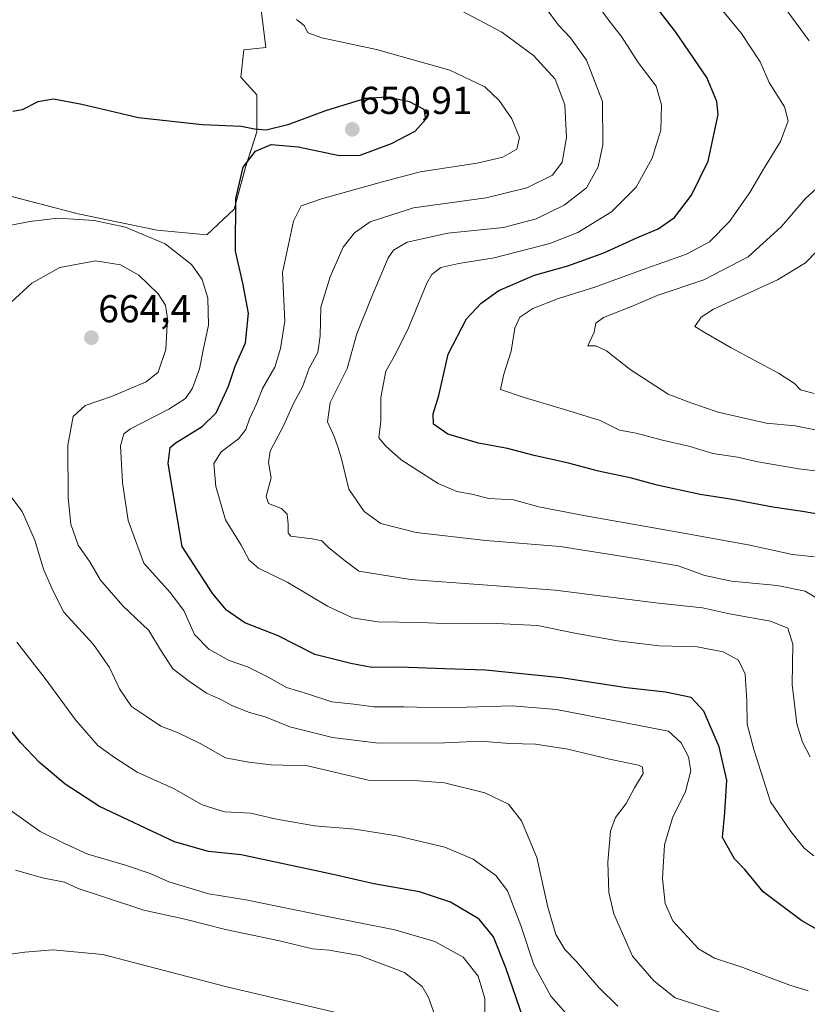
# Model space of a CAD drawing. Units: metres. Extents: x 556394 to 559832, y 4714782 to 4717123.
# Drawn here: x 558257 to 558459, y 4715331 to 4715584 of the extents above; entities that cross this region are included whole.
import ezdxf
from ezdxf.enums import TextEntityAlignment as Align

# ---------------------------------------------------------------- set-up
doc = ezdxf.new("R2010")
doc.units = ezdxf.units.M
doc.header["$MEASUREMENT"] = 0
for name, color, linetype, lineweight in [('Carátula', 7, 'Continuous', 5), ('Cultivos herbáceos CxS', 92, 'Continuous', 0), ('Curva de nivel maestra', 36, 'Continuous', 30), ('Curva de nivel normal', 36, 'Continuous', 0), ('Matorral CxS', 135, 'Continuous', 0), ('Punto de cota en terreno', 7, 'Continuous', 0), ('Rótulo de punto de cota en terreno', 19, 'Continuous', 0)]:
    doc.layers.add(name, color=color, linetype=linetype, lineweight=lineweight)
doc.styles.add('Arial', font='txt', dxfattribs={"height": 0.2})

# ---------------------------------------------------------------- blocks, each defined once
blk = doc.blocks.new('*U163')
at = {"layer": 'Matorral CxS', "color": 135, "linetype": 'Continuous', "lineweight": 0}
blk.add_polyline3d([(558240.8069, 4715542.5717, 652.9777), (558272.1543, 4715534.3653, 655.4802), (558292.3955, 4715530.2339, 654.4609), (558305.2013, 4715528.9945, 651.5564), (558312.2239, 4715535.6037, 648.7448), (558315.1155, 4715546.3439, 648.9408), (558318.0073, 4715555.4317, 649.942), (558318.0075, 4715564.9327, 649.2512), (558313.8767, 4715569.4769, 648.6296), (558314.6565, 4715576.5393, 647.0813), (558320.3083, 4715577.1193, 646.8731), (558315.7451, 4715614.5443, 641.783)], dxfattribs=at)
blk = doc.blocks.new('*U183')
at = {"layer": 'Curva de nivel normal', "color": 36, "linetype": 'Continuous', "lineweight": 0}
for points in [[(558481.04, 4715475.02, 615), (558456.37, 4715479.88, 615), (558448.87, 4715480.6, 615), (558436.54, 4715483.45, 615), (558429.52, 4715485.82, 615), (558423.7, 4715488.08, 615), (558413.94, 4715494.4, 615), (558407.86, 4715499.22, 615), (558405.18, 4715500.46, 615), (558403.08, 4715500.49, 615), (558404.74, 4715503.96, 615), (558405.17, 4715506.32, 615), (558407.13, 4715507.74, 615), (558414.33, 4715510.6, 615), (558420.94, 4715513.4, 615), (558432.87, 4715517.44, 615), (558444.32, 4715523.32, 615), (558452.86, 4715531.12, 615), (558458.93, 4715538.28, 615), (558463.73, 4715542.62, 615)], [(558459.96, 4715578.83, 615), (558446.6, 4715597.06, 615)]]:
    blk.add_polyline3d(points, dxfattribs=at)
blk = doc.blocks.new('*U188')
at = {"layer": 'Curva de nivel normal', "color": 36, "linetype": 'Continuous', "lineweight": 0}
blk.add_polyline3d([(558461.26, 4715488.2, 610), (558457.77, 4715489.16, 610), (558456.21, 4715490.8, 610), (558452.12, 4715493.48, 610), (558439.88, 4715500, 610), (558433.42, 4715503.72, 610), (558430.59, 4715505.44, 610), (558432.21, 4715507.88, 610), (558435.4, 4715509.88, 610), (558451.8, 4715517.47, 610), (558459.03, 4715521.8, 610), (558464.79, 4715527.74, 610)], dxfattribs=at)
blk = doc.blocks.new('*U194')
at = {"layer": 'Curva de nivel normal', "color": 36, "linetype": 'Continuous', "lineweight": 0}
blk.add_polyline3d([(558403.3, 4715591.14, 630), (558408.58, 4715583.97, 630), (558411.72, 4715579.96, 630), (558415.98, 4715573.24, 630), (558420.66, 4715567.23, 630), (558421.98, 4715562.39, 630), (558421.8, 4715555.85, 630), (558419.65, 4715548.72, 630), (558415.52, 4715541.23, 630), (558409.14, 4715534.88, 630), (558400.48, 4715529.57, 630), (558393.31, 4715526.8, 630), (558379.04, 4715523.06, 630), (558369.92, 4715521.64, 630), (558365.3, 4715520.58, 630), (558363, 4715518.8, 630), (558361.68, 4715516.54, 630), (558356.8, 4715504.66, 630), (558353.43, 4715497.9, 630), (558351.19, 4715493.99, 630), (558349.9, 4715487.24, 630), (558349.86, 4715481.14, 630), (558349.39, 4715476.85, 630), (558351.19, 4715474.67, 630), (558355.13, 4715471.14, 630), (558364.64, 4715465.13, 630), (558369.44, 4715463.03, 630), (558373.27, 4715462.37, 630), (558377.67, 4715461.26, 630), (558383.95, 4715460.92, 630), (558390.46, 4715459.1, 630), (558402.5, 4715456.81, 630), (558427.27, 4715452.42, 630), (558444.31, 4715449.32, 630), (558455.66, 4715446.87, 630), (558461.32, 4715446.22, 630)], dxfattribs=at)
blk = doc.blocks.new('*U207')
at = {"layer": 'Curva de nivel normal', "color": 36, "linetype": 'Continuous', "lineweight": 0}
blk.add_polyline3d([(558462.78, 4715435.08, 635), (558458.94, 4715437.45, 635), (558451.77, 4715438.91, 635), (558439.99, 4715439.98, 635), (558433.18, 4715441.5, 635), (558426.31, 4715443.96, 635), (558415.38, 4715445.79, 635), (558396, 4715448.92, 635), (558376.88, 4715450.44, 635), (558358.98, 4715452.48, 635), (558349.89, 4715454.85, 635), (558345.62, 4715457.91, 635), (558341.7, 4715463.6, 635), (558339.78, 4715471.46, 635), (558338.8, 4715474.53, 635), (558337.91, 4715477.15, 635), (558336.22, 4715480.91, 635), (558336.89, 4715485.91, 635), (558341.25, 4715494.69, 635), (558343.76, 4715503.52, 635), (558347.4, 4715512.68, 635), (558351.78, 4715523.1, 635), (558353.12, 4715525.09, 635), (558356.64, 4715527.14, 635), (558367.14, 4715529.4, 635), (558381.45, 4715530.92, 635), (558389.8, 4715533.14, 635), (558396.99, 4715536.62, 635), (558402.75, 4715541.08, 635), (558405.76, 4715546.48, 635), (558406.93, 4715552.09, 635), (558406.84, 4715563.26, 635), (558402.76, 4715573.86, 635), (558398.62, 4715579.66, 635), (558395.46, 4715582.96, 635), (558392.46, 4715587.05, 635)], dxfattribs=at)
blk = doc.blocks.new('*U221')
at = {"layer": 'Curva de nivel normal', "color": 36, "linetype": 'Continuous', "lineweight": 0}
blk.add_polyline3d([(558461.17, 4715369.45, 645), (558458.64, 4715371.38, 645), (558455.25, 4715375.68, 645), (558450, 4715383.33, 645), (558445.78, 4715396.71, 645), (558444.04, 4715403.27, 645), (558443.97, 4715409.26, 645), (558443.5, 4715416.08, 645), (558441.77, 4715419.68, 645), (558437.85, 4715421.83, 645), (558431.15, 4715423.13, 645), (558421.39, 4715423.37, 645), (558410.67, 4715424.65, 645), (558399.71, 4715426.68, 645), (558390.18, 4715428.57, 645), (558377.93, 4715429.21, 645), (558367.95, 4715429.06, 645), (558360.01, 4715429.41, 645), (558349.12, 4715429.52, 645), (558342.62, 4715430.55, 645), (558336.19, 4715433.59, 645), (558325.96, 4715439.63, 645), (558318.44, 4715443.38, 645), (558316.09, 4715445.39, 645), (558313.99, 4715449.29, 645), (558309.97, 4715455.74, 645), (558307.48, 4715464.29, 645), (558306.94, 4715470.24, 645), (558308.87, 4715473.24, 645), (558313.3, 4715476.58, 645), (558315.19, 4715478.99, 645), (558316.13, 4715481.74, 645), (558318.04, 4715485.74, 645), (558319.5, 4715489.52, 645), (558322.63, 4715495.01, 645), (558324.07, 4715499.78, 645), (558325.18, 4715506.77, 645), (558324.64, 4715519.35, 645), (558327.45, 4715532.52, 645), (558329.4, 4715536.46, 645), (558334.62, 4715538.28, 645), (558350.31, 4715542.63, 645), (558360.04, 4715545.2, 645), (558374.62, 4715547.45, 645), (558381.22, 4715548.95, 645), (558384.81, 4715551, 645), (558385.54, 4715554.05, 645), (558383.56, 4715558.84, 645), (558380.32, 4715563.52, 645), (558376.59, 4715567.07, 645), (558367.62, 4715571.28, 645), (558348.82, 4715576.6, 645), (558334.7, 4715579.64, 645), (558331.16, 4715580.92, 645), (558330.29, 4715582.69, 645), (558328.25, 4715584.36, 645)], dxfattribs=at)
blk = doc.blocks.new('*U223')
at = {"layer": 'Curva de nivel normal', "color": 36, "linetype": 'Continuous', "lineweight": 0}
blk.add_polyline3d([(558460.23, 4715394.84, 640), (558458.21, 4715398.6, 640), (558456.79, 4715403.31, 640), (558455.61, 4715413.46, 640), (558455.78, 4715423.78, 640), (558454.46, 4715427.95, 640), (558450.05, 4715429.7, 640), (558439.52, 4715431.58, 640), (558432.51, 4715433.13, 640), (558421.27, 4715434.33, 640), (558394.68, 4715437.65, 640), (558357.52, 4715440.4, 640), (558344.24, 4715442.54, 640), (558340.76, 4715445.24, 640), (558336.53, 4715448.54, 640), (558334.77, 4715450.34, 640), (558332.22, 4715450.91, 640), (558326.76, 4715451.57, 640), (558326.04, 4715452.42, 640), (558326.06, 4715454.67, 640), (558325.79, 4715457.25, 640), (558324.38, 4715458.67, 640), (558321.06, 4715459.92, 640), (558320.41, 4715461.76, 640), (558321.75, 4715466.58, 640), (558321.02, 4715470.48, 640), (558321.48, 4715473.43, 640), (558324.86, 4715479.93, 640), (558327.41, 4715485.64, 640), (558329.76, 4715489.9, 640), (558331.5, 4715494.7, 640), (558333.66, 4715498.77, 640), (558334.3, 4715503.02, 640), (558334.47, 4715510.44, 640), (558336.91, 4715518.24, 640), (558340.23, 4715525.87, 640), (558343.1, 4715529.51, 640), (558347.16, 4715532.34, 640), (558358.26, 4715535.9, 640), (558376.99, 4715538.47, 640), (558387.4, 4715541.09, 640), (558394, 4715544.37, 640), (558396.47, 4715547.63, 640), (558397.61, 4715554.03, 640), (558397.13, 4715562.42, 640), (558394.67, 4715568.96, 640), (558389.11, 4715575.1, 640), (558380.99, 4715581.1, 640), (558368.96, 4715587.42, 640)], dxfattribs=at)
blk = doc.blocks.new('*U226')
at = {"layer": 'Curva de nivel normal', "color": 36, "linetype": 'Continuous', "lineweight": 0}
blk.add_polyline3d([(558470.68, 4715467.23, 620), (558457.26, 4715468.89, 620), (558446.75, 4715470.64, 620), (558441.57, 4715471.86, 620), (558435.19, 4715472.83, 620), (558429.03, 4715474.67, 620), (558422.25, 4715476.22, 620), (558415.5, 4715478.02, 620), (558411.2, 4715478.79, 620), (558406.27, 4715481.3, 620), (558397.06, 4715484.08, 620), (558386.71, 4715487.16, 620), (558380.67, 4715489.25, 620), (558381.53, 4715493.22, 620), (558383.4, 4715499.07, 620), (558384.3, 4715505.02, 620), (558385.61, 4715507.82, 620), (558388.98, 4715510.05, 620), (558395.54, 4715512.6, 620), (558404.9, 4715515.54, 620), (558418.21, 4715520.42, 620), (558428.41, 4715523.99, 620), (558434.32, 4715527.24, 620), (558439.45, 4715532.45, 620), (558444.67, 4715539.85, 620), (558448.21, 4715545.86, 620), (558452.62, 4715553, 620), (558454.6, 4715558.32, 620), (558453.63, 4715561.85, 620), (558449.68, 4715568.11, 620), (558447.39, 4715573.49, 620), (558442.57, 4715580.77, 620), (558431.2, 4715594.63, 620)], dxfattribs=at)
blk = doc.blocks.new('*U241')
at = {"layer": 'Curva de nivel maestra', "color": 36, "linetype": 'Continuous', "lineweight": 30}
blk.add_polyline3d([(558463.19, 4715457.02, 625), (558458.26, 4715457.92, 625), (558450.6, 4715459.04, 625), (558440.27, 4715460.98, 625), (558431.94, 4715462.26, 625), (558420.94, 4715464.67, 625), (558414.27, 4715466.46, 625), (558405.85, 4715468.25, 625), (558398.13, 4715470.3, 625), (558389.32, 4715472.28, 625), (558382.41, 4715474.08, 625), (558374.98, 4715475.42, 625), (558367.09, 4715477.76, 625), (558363.4, 4715480.37, 625), (558363.37, 4715483, 625), (558364.78, 4715487.74, 625), (558367.19, 4715498.34, 625), (558371.93, 4715507.43, 625), (558375.65, 4715511.48, 625), (558380.24, 4715514.67, 625), (558389.42, 4715518.63, 625), (558397.94, 4715521.01, 625), (558407.16, 4715524.35, 625), (558415.84, 4715528.34, 625), (558421.16, 4715530.5, 625), (558425.35, 4715533.43, 625), (558429.72, 4715539.22, 625), (558433.99, 4715547.9, 625), (558436.57, 4715559.9, 625), (558436.24, 4715563.29, 625), (558433.62, 4715569.44, 625), (558425.72, 4715581.06, 625), (558413.88, 4715596.44, 625)], dxfattribs=at)
blk = doc.blocks.new('5PATER')
at = {"layer": 'Carátula', "linetype": 'Continuous', "lineweight": 5}
h = blk.add_hatch(color=250, dxfattribs=at)
edge = h.paths.add_edge_path()
edge.add_ellipse((0, 0.01), major_axis=(-1.33, -1.34), ratio=0.999422, start_angle=0, end_angle=360)

msp = doc.modelspace()

# ---------------------------------------------------------------- linework, layer by layer
at = {"layer": 'Cultivos herbáceos CxS', "color": 92, "linetype": 'Continuous', "lineweight": 0}
for points in [[(558116.67, 4715574.68, 651.62), (558116.59, 4715575.76, 651.03), (558135.01, 4715575.3, 650.99), (558147.79, 4715573.47, 650.91), (558160.57, 4715563.43, 652.28), (558167.87, 4715550.65, 654.89), (558187.04, 4715539.7, 655.99), (558214.42, 4715536.96, 654.99), (558236.33, 4715538.78, 653.87), (558240.81, 4715542.57, 652.98), (558272.15, 4715534.37, 655.48), (558292.4, 4715530.23, 654.46), (558305.2, 4715528.99, 651.56), (558312.22, 4715535.6, 648.74), (558315.12, 4715546.34, 648.94), (558318.01, 4715555.43, 649.94), (558318.01, 4715564.93, 649.25), (558313.88, 4715569.48, 648.63), (558314.66, 4715576.54, 647.08), (558320.31, 4715577.12, 646.87), (558315.75, 4715614.54, 641.78)], [(558315.75, 4715614.54, 641.78), (558320.31, 4715577.12, 646.87), (558314.66, 4715576.54, 647.08), (558313.88, 4715569.48, 648.63), (558318.01, 4715564.93, 649.25), (558318.01, 4715555.43, 649.94), (558315.12, 4715546.34, 648.94), (558312.22, 4715535.6, 648.74), (558305.2, 4715528.99, 651.56), (558292.4, 4715530.23, 654.46), (558272.15, 4715534.37, 655.48), (558240.81, 4715542.57, 652.98)]]:
    msp.add_polyline3d(points, dxfattribs=at)
at = {"layer": 'Curva de nivel maestra', "color": 36, "linetype": 'Continuous', "lineweight": 30}
for points in [[(558466.56, 4715347.91, 650), (558458.04, 4715352.72, 650), (558448.17, 4715360.18, 650), (558443.4, 4715365.87, 650), (558440.79, 4715368.66, 650), (558437.68, 4715374.14, 650), (558438.26, 4715380.58, 650), (558438.83, 4715388.83, 650), (558436.81, 4715397.47, 650), (558432.91, 4715406.57, 650), (558429.64, 4715410.09, 650), (558423.01, 4715411.5, 650), (558413.06, 4715412.58, 650), (558396.24, 4715415.19, 650), (558376.75, 4715417.14, 650), (558366.29, 4715417.47, 650), (558354.68, 4715417.88, 650), (558347.62, 4715417.86, 650), (558342.2, 4715418.82, 650), (558332.91, 4715421.13, 650), (558323.51, 4715425.92, 650), (558314.91, 4715429.32, 650), (558310.22, 4715432.54, 650), (558306.71, 4715436.74, 650), (558298.81, 4715448.92, 650), (558295.24, 4715470.25, 650), (558295.72, 4715474.31, 650), (558297, 4715475.48, 650), (558303.99, 4715479.73, 650), (558307.62, 4715483.24, 650), (558310.72, 4715490.08, 650), (558312.47, 4715495.24, 650), (558315.1, 4715501.24, 650), (558315.86, 4715508.91, 650), (558314.4, 4715516.58, 650), (558312.52, 4715524.76, 650), (558312.66, 4715538.31, 650), (558314.51, 4715546.42, 650), (558317.65, 4715550.52, 650), (558321.67, 4715552.22, 650), (558328.62, 4715551.63, 650), (558339.28, 4715549.42, 650), (558344.62, 4715549.5, 650), (558352.62, 4715552.44, 650), (558358.72, 4715555.61, 650), (558361.43, 4715558.74, 650), (558361.03, 4715561.21, 650), (558357.22, 4715563.18, 650), (558351.5, 4715564.39, 650), (558345.93, 4715564, 650), (558335.66, 4715560.88, 650), (558325.97, 4715557.24, 650), (558320.46, 4715555.92, 650), (558317.42, 4715556.13, 650), (558313.96, 4715556.83, 650), (558303.96, 4715557.27, 650), (558287.66, 4715559.02, 650), (558273.07, 4715562.47, 650), (558265.77, 4715563.86, 650), (558261.73, 4715563.17, 650), (558257.74, 4715561.1, 650), (558255.31, 4715560.68, 650)], [(558387.41, 4715324.94, 675), (558382.01, 4715340.61, 675), (558378.87, 4715348.61, 675), (558375.13, 4715353.11, 675), (558367.76, 4715357.48, 675), (558359.84, 4715360.14, 675), (558348.07, 4715362.26, 675), (558337.68, 4715364.66, 675), (558313.96, 4715369.7, 675), (558305.59, 4715370.55, 675), (558296.89, 4715373.06, 675), (558277.56, 4715382.11, 675), (558268.76, 4715387.87, 675), (558262.18, 4715393.37, 675), (558257.32, 4715398.53, 675), (558252.48, 4715404.53, 675)]]:
    msp.add_polyline3d(points, dxfattribs=at)
at = {"layer": 'Curva de nivel normal', "color": 36, "linetype": 'Continuous', "lineweight": 0}
for points in [[(558459.67, 4715334.7, 655), (558454.96, 4715336.17, 655), (558442.94, 4715340.75, 655), (558435.64, 4715343.09, 655), (558431.54, 4715345.54, 655), (558424.94, 4715352.69, 655), (558422.98, 4715357.18, 655), (558422.28, 4715363.6, 655), (558422.75, 4715372.26, 655), (558424.81, 4715379.16, 655), (558428.16, 4715385.96, 655), (558429.59, 4715391.25, 655), (558428.97, 4715394.89, 655), (558427.08, 4715398.43, 655), (558423.79, 4715401.45, 655), (558395.02, 4715407, 655), (558383.62, 4715407.97, 655), (558365.99, 4715407.42, 655), (558355.92, 4715407.67, 655), (558348.12, 4715407.68, 655), (558342.96, 4715408.38, 655), (558337.29, 4715409.02, 655), (558331.29, 4715410.94, 655), (558325.62, 4715412.65, 655), (558320.96, 4715415.32, 655), (558315.62, 4715417.99, 655), (558310.96, 4715419.63, 655), (558305.72, 4715422.52, 655), (558301.99, 4715426.27, 655), (558299.29, 4715432.45, 655), (558295.72, 4715437.06, 655), (558289, 4715444.62, 655), (558284.98, 4715455.58, 655), (558283.5, 4715465.38, 655), (558283, 4715474.82, 655), (558283.81, 4715477.86, 655), (558285.55, 4715479.12, 655), (558295.4, 4715484.22, 655), (558299.72, 4715486.93, 655), (558301.5, 4715489.58, 655), (558303.3, 4715494.58, 655), (558304.26, 4715499.36, 655), (558305.63, 4715505.79, 655), (558305.47, 4715512.75, 655), (558304.02, 4715517.52, 655), (558301.25, 4715521.38, 655), (558294.46, 4715526.72, 655), (558284.28, 4715530.97, 655), (558276.26, 4715532.64, 655), (558266.93, 4715533.3, 655), (558259.72, 4715532.42, 655), (558249.18, 4715530.34, 655)], [(558439.33, 4715328.52, 660), (558425.49, 4715332.94, 660), (558420.02, 4715337.3, 660), (558414.6, 4715343.6, 660), (558409.74, 4715354.54, 660), (558408.46, 4715360, 660), (558408.24, 4715367.76, 660), (558408.89, 4715375.72, 660), (558410.17, 4715379.24, 660), (558412.94, 4715382.85, 660), (558415.08, 4715386.91, 660), (558417.26, 4715390.6, 660), (558417.1, 4715392.21, 660), (558416.06, 4715392.76, 660), (558408.61, 4715394.22, 660), (558397.94, 4715396.8, 660), (558389.61, 4715398.14, 660), (558382.95, 4715398.32, 660), (558375.53, 4715398.85, 660), (558366.29, 4715398.49, 660), (558349.33, 4715398.37, 660), (558337.44, 4715399.87, 660), (558326.51, 4715402.59, 660), (558320.2, 4715405.12, 660), (558316.12, 4715406.27, 660), (558311.8, 4715407.93, 660), (558308.94, 4715409.47, 660), (558305.12, 4715411.18, 660), (558300.74, 4715414.23, 660), (558296.41, 4715417.46, 660), (558293.23, 4715422.38, 660), (558290.25, 4715427.31, 660), (558283.61, 4715433.63, 660), (558277.88, 4715440.27, 660), (558275.09, 4715444.95, 660), (558272.13, 4715449.27, 660), (558270.24, 4715454.62, 660), (558269.54, 4715461.38, 660), (558269.5, 4715474.94, 660), (558270.79, 4715482.31, 660), (558273.93, 4715485.18, 660), (558280.64, 4715487.47, 660), (558289.56, 4715491.23, 660), (558292.64, 4715493.74, 660), (558294.66, 4715499.55, 660), (558295.06, 4715507.48, 660), (558294.55, 4715510.93, 660), (558292.69, 4715513.81, 660), (558287.68, 4715518.64, 660), (558282.97, 4715521.3, 660), (558276.57, 4715522.34, 660), (558267.39, 4715520.58, 660), (558260.22, 4715516.58, 660), (558254.83, 4715511.62, 660)], [(558252.44, 4715464.92, 665), (558257.71, 4715457.88, 665), (558260.96, 4715450.58, 665), (558263.17, 4715443.12, 665), (558265.58, 4715437.6, 665), (558268.47, 4715432.01, 665), (558276.07, 4715423.7, 665), (558280.18, 4715417.8, 665), (558282.72, 4715412.35, 665), (558285.85, 4715407.81, 665), (558289.66, 4715405.22, 665), (558293.38, 4715402.77, 665), (558297.63, 4715401.1, 665), (558303.44, 4715398.27, 665), (558310, 4715394.58, 665), (558315.93, 4715393.47, 665), (558321.75, 4715392.82, 665), (558331.06, 4715392.57, 665), (558346.72, 4715388.85, 665), (558358.46, 4715388.77, 665), (558366.22, 4715388.2, 665), (558376.58, 4715385.57, 665), (558382.72, 4715382.71, 665), (558386.08, 4715378.4, 665), (558389.97, 4715368.96, 665), (558392.82, 4715356.23, 665), (558394.89, 4715349.22, 665), (558397.18, 4715345.35, 665), (558400.1, 4715342.33, 665), (558405.92, 4715335.59, 665), (558410.76, 4715330.78, 665)], [(558398.83, 4715327.42, 670), (558393.55, 4715333.4, 670), (558389.24, 4715341.42, 670), (558385.83, 4715351.53, 670), (558382.46, 4715360.46, 670), (558379.44, 4715364.41, 670), (558373.64, 4715368.53, 670), (558366.33, 4715371.62, 670), (558354.01, 4715374.59, 670), (558343.25, 4715376.3, 670), (558332.86, 4715377.11, 670), (558322.66, 4715378.96, 670), (558316.46, 4715380.35, 670), (558309.75, 4715380.72, 670), (558303.99, 4715382.54, 670), (558296.6, 4715386.74, 670), (558287.24, 4715390.95, 670), (558281.47, 4715394.72, 670), (558277.13, 4715397.78, 670), (558271.42, 4715404.39, 670), (558263.66, 4715414.95, 670), (558256.32, 4715424.3, 670)], [(558376.61, 4715326.89, 680), (558376.6, 4715332.75, 680), (558374.86, 4715338.52, 680), (558371.08, 4715343.41, 680), (558363.78, 4715347.44, 680), (558353.46, 4715350.44, 680), (558336.17, 4715353.82, 680), (558315.17, 4715358.15, 680), (558305.69, 4715359.67, 680), (558295.42, 4715362.72, 680), (558290.61, 4715364.91, 680), (558284.29, 4715367.02, 680), (558274.58, 4715369.81, 680), (558268.74, 4715372.52, 680), (558262.39, 4715375.68, 680), (558253.36, 4715382.07, 680)], [(558366.32, 4715321.26, 685), (558362.1, 4715333, 685), (558360.49, 4715335.82, 685), (558355.96, 4715339.44, 685), (558344.43, 4715343.78, 685), (558336.62, 4715345.22, 685), (558332.37, 4715345.56, 685), (558323.88, 4715347.61, 685), (558310, 4715350.52, 685), (558299.22, 4715353.26, 685), (558289.01, 4715355.42, 685), (558278.59, 4715358.87, 685), (558272.12, 4715361, 685), (558268.63, 4715362.68, 685), (558262.96, 4715363.81, 685), (558255.98, 4715365.76, 685)], [(558471.31, 4715249.27, 690), (558455.29, 4715251.13, 690), (558443.02, 4715253.27, 690), (558437.69, 4715256.32, 690), (558435.3, 4715259.56, 690), (558431.02, 4715263.62, 690), (558423.99, 4715267.62, 690), (558418.77, 4715269.36, 690), (558400.92, 4715279.11, 690), (558394.32, 4715283.4, 690), (558384.38, 4715289.7, 690), (558371.26, 4715299.48, 690), (558362.52, 4715308.7, 690), (558357.84, 4715315.76, 690), (558356.9, 4715318.9, 690), (558355.82, 4715321.01, 690), (558352.03, 4715323.92, 690), (558338.36, 4715329.15, 690), (558310.28, 4715335.75, 690), (558278.43, 4715344.07, 690), (558265.62, 4715345.26, 690), (558258.37, 4715344.68, 690), (558249.06, 4715343.36, 690)]]:
    msp.add_polyline3d(points, dxfattribs=at)
at = {"layer": 'Matorral CxS', "color": 135, "linetype": 'Continuous', "lineweight": 0}
msp.add_polyline3d([(558116.67, 4715574.68, 651.62), (558116.59, 4715575.76, 651.03), (558135.01, 4715575.3, 650.99), (558147.79, 4715573.47, 650.91), (558160.57, 4715563.43, 652.28), (558167.87, 4715550.65, 654.89), (558187.04, 4715539.7, 655.99), (558214.42, 4715536.96, 654.99), (558236.33, 4715538.78, 653.87), (558240.81, 4715542.57, 652.98), (558272.15, 4715534.37, 655.48), (558292.4, 4715530.23, 654.46), (558305.2, 4715528.99, 651.56), (558312.22, 4715535.6, 648.74), (558315.12, 4715546.34, 648.94), (558318.01, 4715555.43, 649.94), (558318.01, 4715564.93, 649.25), (558313.88, 4715569.48, 648.63), (558314.66, 4715576.54, 647.08), (558320.31, 4715577.12, 646.87), (558315.75, 4715614.54, 641.78)], dxfattribs=at)

# ---------------------------------------------------------------- block references
at = {"layer": 'Curva de nivel maestra', "color": 36, "linetype": 'Continuous', "lineweight": 30}
msp.add_blockref('*U241', (0, 0), dxfattribs=at)
at = {"layer": 'Curva de nivel normal', "color": 36, "linetype": 'Continuous', "lineweight": 0}
for name in ['*U188', '*U183', '*U226', '*U194', '*U207', '*U223', '*U221']:
    msp.add_blockref(name, (0, 0), dxfattribs=at)
at = {"layer": 'Matorral CxS', "color": 135, "linetype": 'Continuous', "lineweight": 0}
msp.add_blockref('*U163', (0, 0), dxfattribs=at)
at = {"layer": 'Punto de cota en terreno', "linetype": 'Continuous', "lineweight": 0}
for p in [(558342.55, 4715556.1, 650.91), (558275.52, 4715502.56, 664.4)]:
    msp.add_blockref('5PATER', p, dxfattribs=at)

# ---------------------------------------------------------------- texts
at = {"layer": 'Rótulo de punto de cota en terreno', "color": 19, "linetype": 'Continuous', "lineweight": 0, "style": 'Arial'}
for s, p in [('650,91', (558344.31, 4715557.86)), ('664,4', (558277.28, 4715504.32))]:
    msp.add_text(s, height=7, dxfattribs=at).set_placement(p, align=Align.BOTTOM_LEFT)

doc.saveas('drawing.dxf')
